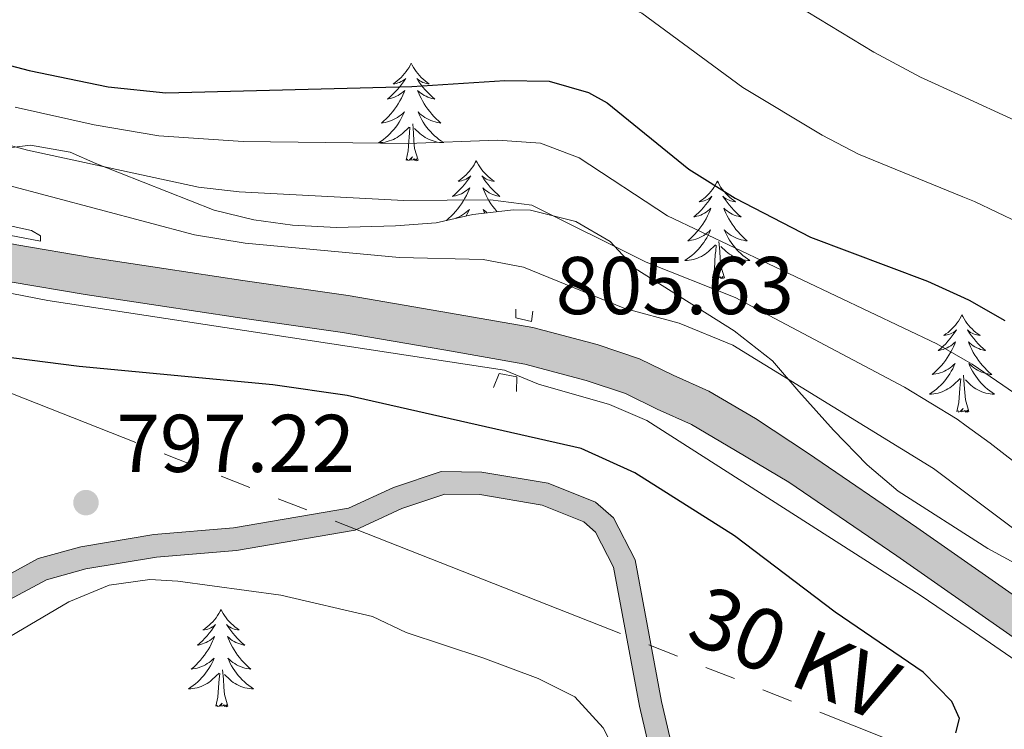
# Model space of a CAD drawing. Units: metres. Extents: x 671308 to 675836, y 737314 to 740396.
# Drawn here: x 672441 to 672562, y 738629 to 738715 of the extents above; entities that cross this region are included whole.
import ezdxf
from ezdxf.enums import TextEntityAlignment as Align

# ---------------------------------------------------------------- set-up
doc = ezdxf.new("R2010")
doc.units = ezdxf.units.M
doc.header["$MEASUREMENT"] = 0
doc.linetypes.add('5elect', pattern=[127.5, 75, -7.5, 7.5, -7.5, 7.5, -7.5, 7.5, -7.5])
doc.linetypes.add('DGN Style 2', pattern=[58.38291, 35.029746, -23.353164])
for name, color, linetype, lineweight in [('Carátula', 7, 'Continuous', 0), ('Elementos auxiliares', 7, 'Continuous', 0), ('Entidades rústicas y varios', 7, 'Continuous', 0), ('Hidrografía', 7, 'Continuous', 0), ('Líneas de conducción', 7, 'Continuous', 0), ('Relieve y altimetría', 7, 'Continuous', 0), ('Rellenos', 7, 'Continuous', 5), ('Textos de rotulación', 7, 'Continuous', 0), ('Viales y ferrocarril', 7, 'Continuous', 0)]:
    doc.layers.add(name, color=color, linetype=linetype, lineweight=lineweight)
doc.styles.add('Style-arial', font='arial.shx', dxfattribs={"bigfont": 'arialbig.shx'})
doc.styles.add('Style-arialni', font='arialni.shx', dxfattribs={"bigfont": 'arialnibig.shx'})
doc.linetypes.add('5zonar', pattern='A,-5,[89,dgnlstyle-md2_10e.shx,S=0.08,R=0,X=0,Y=0],-5', length=10)

# ---------------------------------------------------------------- blocks, each defined once
blk = doc.blocks.new('5PATER_14')
at = {"layer": 'Relieve y altimetría', "linetype": 'Continuous', "lineweight": 0}
h = blk.add_hatch(color=250, dxfattribs=at)
edge = h.paths.add_edge_path(flags=16)
edge.add_ellipse((0, 0), major_axis=(-1.1, -1.11), ratio=0.999422, start_angle=0, end_angle=360)
blk = doc.blocks.new('5PATER_23')
at = {"layer": 'Relieve y altimetría', "linetype": 'Continuous', "lineweight": 0}
h = blk.add_hatch(color=250, dxfattribs=at)
edge = h.paths.add_edge_path(flags=16)
edge.add_ellipse((0, 0), major_axis=(-1.1, -1.11), ratio=0.999422, start_angle=0, end_angle=360)

msp = doc.modelspace()

# ---------------------------------------------------------------- hatches: boundary and pattern name
at = {"layer": 'Rellenos', "linetype": 'Continuous', "lineweight": 5}
msp.add_hatch(color=20, dxfattribs=at).paths.add_polyline_path([(673282.519, 738065.045), (673264.773, 738081.85), (673256.984, 738089.391), (673249.098, 738095.688), (673239.987, 738103.926), (673232.505, 738113.609), (673223.013, 738127.5), (673216.318, 738136.606), (673210.633, 738142.657), (673198.97, 738152.86), (673184.084, 738165.494), (673172.173, 738175.758), (673161.328, 738185.817), (673151.738, 738197.233), (673144.957, 738205.544), (673139.569, 738211.418), (673134.548, 738215.837), (673129.538, 738219.526), (673121.506, 738224.861), (673111.002, 738231.157), (673100.753, 738238.417), (673088.23, 738248.717), (673076.064, 738259.912), (673061.893, 738275.398), (673052.666, 738287.236), (673044.522, 738299.973), (673040.025, 738308.565), (673033.591, 738322.288), (673025.53, 738341.36), (673017.51, 738358.148), (673016.111, 738360.468), (673009.711, 738371.092), (673006.427, 738375.038), (673003.152, 738378.291), (672997.244, 738382.89), (672989.345, 738387.113), (672976.333, 738392.002), (672961.16, 738398.575), (672944.631, 738406.707), (672926.942, 738416.756), (672910.404, 738425.893), (672899.377, 738431.39), (672889.711, 738435.652), (672873.608, 738442.014), (672855.447, 738449.91), (672838.267, 738458.01), (672820.358, 738467.798), (672801.185, 738477.351), (672779.156, 738488.852), (672763.455, 738497.177), (672750.96, 738503.981), (672740.283, 738510.811), (672730.281, 738518.06), (672715.898, 738529.727), (672701.415, 738540.755), (672685.945, 738551.414), (672660.711, 738569.341), (672637.985, 738585.65), (672624.174, 738595.854), (672608.529, 738607.674), (672592.224, 738619.19), (672571.634, 738633.621), (672548.597, 738649.748), (672535.371, 738658.766), (672528.856, 738662.661), (672523.453, 738665.834), (672519.24, 738667.712), (672515.358, 738669.636), (672510.584, 738671.22), (672503.042, 738673.214), (672493.158, 738674.958), (672480.741, 738677.097), (672467.893, 738678.93), (672458.195, 738680.4), (672449.272, 738681.763), (672440.063, 738683.31), (672428.713, 738685.659), (672412.965, 738688.707), (672394.57, 738692.133), (672371.717, 738696.091), (672355.862, 738698.849), (672340.213, 738701.914), (672327.404, 738704.784), (672316.792, 738707.245), (672307.131, 738708.995), (672301.614, 738709.846), (672298.112, 738710.072), (672293.847, 738709.948), (672288.371, 738709.515), (672282.447, 738708.268), (672276.304, 738706.525), (672271.351, 738704.889), (672263.215, 738702.564), (672257.408, 738701.332), (672254.192, 738701.257), (672251.13, 738701.373), (672248.082, 738701.676), (672245.06, 738702.165), (672242.072, 738702.837), (672239.13, 738703.691), (672236.246, 738704.723), (672233.43, 738705.928), (672230.693, 738707.306), (672228.13, 738708.796), (672227.989, 738714.43), (672228.195, 738714.262), (672230.475, 738712.74), (672232.879, 738711.339), (672235.366, 738710.089), (672237.922, 738708.994), (672240.544, 738708.057), (672243.215, 738707.281), (672245.929, 738706.672), (672248.676, 738706.228), (672251.444, 738705.951), (672254.226, 738705.846), (672256.873, 738705.908), (672262.109, 738707.019), (672270, 738709.273), (672274.958, 738710.913), (672281.346, 738712.723), (672287.715, 738714.065), (672293.6, 738714.53), (672298.193, 738714.665), (672302.113, 738714.41), (672307.889, 738713.52), (672317.719, 738711.739), (672328.423, 738709.256), (672341.155, 738706.404), (672356.696, 738703.359), (672372.501, 738700.612), (672395.382, 738696.648), (672413.821, 738693.214), (672429.613, 738690.156), (672440.908, 738687.819), (672449.998, 738686.294), (672458.885, 738684.934), (672468.561, 738683.469), (672481.454, 738681.628), (672493.947, 738679.478), (672504.03, 738677.697), (672511.895, 738675.619), (672517.106, 738673.889), (672521.193, 738671.863), (672525.556, 738669.92), (672531.276, 738666.559), (672537.777, 738662.27), (672551.024, 738653.237), (672574.084, 738637.095), (672594.679, 738622.659), (672611.047, 738611.101), (672626.727, 738599.255), (672640.497, 738589.081), (672663.191, 738572.794), (672688.393, 738554.89), (672703.919, 738544.191), (672718.531, 738533.065), (672732.876, 738521.429), (672742.69, 738514.318), (672753.14, 738507.632), (672765.507, 738500.898), (672781.187, 738492.681), (672803.244, 738481.872), (672822.632, 738472.136), (672840.486, 738462.377), (672857.468, 738454.372), (672875.486, 738446.537), (672891.598, 738440.171), (672901.459, 738435.824), (672912.682, 738430.23), (672929.336, 738421.029), (672946.923, 738411.036), (672963.215, 738403.02), (672978.215, 738396.523), (672991.084, 738391.375), (672999.098, 738387.156), (673006.389, 738382.539), (673010.629, 738378.877), (673014.082, 738374.012), (673021.546, 738360.372), (673029.982, 738343.405), (673038.064, 738324.281), (673044.414, 738310.741), (673048.763, 738302.432), (673056.668, 738290.066), (673065.637, 738278.561), (673079.576, 738263.328), (673091.542, 738251.753), (673104.028, 738241.261), (673113.5, 738234.642), (673123.808, 738228.612), (673132.524, 738223.749), (673137.799, 738220.294), (673143.402, 738215.461), (673149.03, 738209.015), (673155.575, 738200.278), (673164.881, 738189.2), (673175.437, 738179.409), (673187.266, 738169.215), (673202.168, 738156.57), (673214.038, 738146.184), (673220.089, 738139.744), (673226.988, 738130.36), (673236.408, 738116.98), (673243.768, 738107.679), (673252.57, 738099.552), (673257.99, 738094.957), (673260.273, 738093.022), (673268.518, 738085.042), (673287.432, 738066.907)])
at = {"layer": 'Rellenos', "linetype": 'Continuous', "lineweight": 15}
msp.add_hatch(color=154, dxfattribs=at).paths.add_polyline_path([(673270.031, 738049.884), (673258.203, 738051.747), (673250.095, 738055.05), (673239.671, 738062.151), (673226.666, 738072.689), (673225.018, 738074.969), (673220.467, 738078.895), (673204.221, 738086.412), (673200.364, 738090.003), (673195.894, 738096.16), (673187.966, 738101.821), (673183.585, 738104.52), (673181.656, 738107.604), (673175.788, 738115.535), (673172.694, 738119.446), (673168.494, 738127.237), (673167.402, 738129.825), (673165.626, 738134.032), (673163.79, 738137.321), (673162.514, 738139.034), (673159.07, 738142.457), (673152.734, 738147.98), (673149.269, 738151.872), (673147.512, 738154.581), (673145.314, 738159.282), (673143.253, 738165.587), (673140.054, 738179.565), (673139.126, 738182.015), (673136.532, 738185.946), (673125.412, 738197.182), (673109.058, 738211.96), (673099.6, 738219.468), (673090.592, 738225.412), (673082.812, 738228.968), (673069.417, 738236.938), (673060.672, 738241.552), (673041.72, 738249.367), (673036.165, 738251.325), (673028.245, 738253.446), (673023.455, 738254.224), (673013.3, 738254.966), (673008.176, 738255.923), (672994.686, 738261.093), (672976.685, 738265.196), (672970.806, 738267.998), (672966.761, 738271.457), (672955.493, 738285.16), (672952.612, 738289.427), (672947.802, 738298.349), (672945.141, 738302.435), (672941.981, 738306.502), (672934.041, 738316.734), (672921.551, 738337.547), (672905.135, 738360.807), (672900.623, 738368.19), (672897.837, 738372.216), (672895.479, 738375.076), (672890.648, 738379.57), (672884.1, 738383.814), (672879.774, 738385.747), (672865.024, 738389.583), (672858.685, 738391.837), (672847.189, 738396.851), (672840.533, 738401.396), (672835.762, 738405.905), (672832.581, 738411.526), (672830.979, 738416.409), (672829.581, 738423.001), (672828.196, 738426.683), (672824.102, 738433.085), (672821.217, 738436.934), (672816.717, 738440.782), (672810.144, 738447.121), (672805.224, 738453.308), (672804.123, 738454.508), (672800.541, 738458.411), (672797.901, 738460.803), (672793.946, 738463.412), (672788.121, 738465.748), (672781.304, 738469.12), (672767.035, 738477.525), (672755.549, 738483.873), (672736.894, 738492.439), (672732.405, 738494.945), (672727.925, 738497.736), (672724.11, 738501.386), (672720.793, 738504.729), (672716.064, 738506.805), (672711.867, 738508.919), (672708.533, 738512.815), (672706.766, 738517.986), (672704.275, 738521.802), (672700.223, 738524.913), (672696.178, 738527.728), (672691.73, 738530.202), (672686.861, 738533.03), (672682.771, 738536.114), (672674.323, 738542.855), (672670.162, 738545.698), (672665.78, 738548.024), (672660.883, 738549.851), (672656.1, 738550.912), (672651.299, 738551.012), (672646.014, 738550.663), (672640.983, 738549.222), (672636.458, 738547.366), (672631.911, 738545.048), (672626.801, 738542.824), (672621.626, 738541.695), (672616.28, 738540.811), (672611.453, 738540.536), (672606.485, 738542.226), (672602.262, 738546.123), (672597.668, 738551.581), (672594.398, 738555.277), (672590.179, 738558.613), (672586.204, 738561.677), (672581.672, 738563.985), (672576.885, 738565.794), (672571.894, 738567.371), (672567.305, 738570.219), (672562.448, 738572.066), (672557.585, 738573.895), (672552.737, 738576.177), (672548.357, 738579.688), (672544.971, 738584.946), (672540.632, 738590.088), (672529.777, 738601.201), (672525.601, 738607.378), (672522.431, 738613.717), (672519.179, 738622.401), (672517.091, 738631.367), (672513.911, 738648.371), (672511.71, 738652.662), (672510.259, 738653.926), (672505.18, 738655.976), (672497.551, 738657.25), (672493.267, 738657.293), (672488.009, 738655.563), (672482.315, 738652.911), (672467.768, 738650.422), (672457.994, 738649.61), (672449.325, 738648.173), (672444.524, 738646.834), (672439.967, 738644.379), (672435.996, 738641.013), (672433.27, 738639.562), (672428.611, 738638.45), (672419.725, 738638.746), (672415.341, 738639.625), (672410.601, 738641.473), (672401.037, 738645.889), (672380.735, 738654.24), (672371.938, 738659.463), (672362.13, 738666.401), (672352.071, 738675.025), (672343.804, 738681.404), (672335.028, 738686.113), (672329.222, 738687.666), (672326.727, 738687.626), (672322.226, 738685.843), (672318.724, 738683.354), (672315.836, 738679.693), (672312.61, 738672.5), (672308.672, 738662.746), (672303.725, 738652.89), (672299.75, 738646.752), (672294.199, 738642.387), (672290.625, 738640.931), (672286.635, 738640.477), (672282.742, 738640.86), (672259.878, 738645.852), (672240.872, 738648.853), (672230.678, 738650.989), (672229.571, 738651.298), (672229.498, 738654.185), (672231.334, 738653.674), (672241.371, 738651.569), (672260.39, 738648.566), (672270.486, 738646.362), (672283.173, 738643.593), (672286.614, 738643.252), (672289.934, 738643.633), (672292.798, 738644.797), (672297.682, 738648.639), (672301.323, 738654.264), (672306.152, 738663.886), (672310.069, 738673.581), (672313.454, 738681.137), (672316.802, 738685.376), (672320.899, 738688.288), (672326.179, 738690.379), (672329.563, 738690.434), (672336.051, 738688.699), (672345.311, 738683.73), (672353.813, 738677.167), (672363.829, 738668.583), (672373.443, 738661.783), (672381.972, 738656.717), (672402.142, 738648.421), (672411.683, 738644.016), (672416.121, 738642.287), (672420.045, 738641.497), (672428.332, 738641.223), (672432.285, 738642.166), (672434.438, 738643.313), (672438.402, 738646.674), (672443.486, 738649.412), (672448.725, 738650.872), (672457.653, 738652.353), (672467.42, 738653.167), (672481.483, 738655.571), (672486.989, 738658.136), (672492.838, 738660.061), (672497.795, 738660.008), (672505.933, 738658.65), (672511.724, 738656.312), (672513.925, 738654.393), (672516.552, 738649.276), (672519.795, 738631.934), (672521.827, 738623.201), (672524.966, 738614.82), (672527.99, 738608.774), (672531.926, 738602.956), (672542.664, 738591.962), (672547.494, 738586.568), (672550.613, 738581.722), (672554.336, 738578.74), (672558.753, 738576.661), (672563.509, 738574.872), (672567.618, 738573.31), (672568.643, 738572.921), (672573.157, 738570.119), (672577.868, 738568.629), (672582.887, 738566.732), (672587.812, 738564.223), (672592.026, 738560.979), (672596.468, 738557.464), (672599.939, 738553.542), (672604.435, 738548.199), (672608.052, 738544.862), (672611.866, 738543.564), (672615.949, 738543.797), (672621.06, 738544.641), (672625.874, 738545.692), (672630.63, 738547.763), (672635.204, 738550.095), (672639.998, 738552.061), (672645.496, 738553.636), (672651.233, 738554.015), (672656.459, 738553.905), (672661.735, 738552.733), (672667.014, 738550.767), (672671.717, 738548.269), (672676.108, 738545.269), (672684.611, 738538.485), (672688.525, 738535.532), (672693.214, 738532.811), (672697.766, 738530.277), (672701.994, 738527.335), (672706.507, 738523.869), (672709.482, 738519.311), (672711.185, 738514.33), (672713.754, 738511.329), (672717.342, 738509.52), (672722.52, 738507.245), (672726.212, 738503.526), (672729.773, 738500.119), (672733.929, 738497.53), (672738.253, 738495.115), (672757, 738486.498), (672768.522, 738480.131), (672782.733, 738471.763), (672789.347, 738468.49), (672795.345, 738466.084), (672799.747, 738463.179), (672802.658, 738460.54), (672804.057, 738459.014), (672807.504, 738455.258), (672812.37, 738449.145), (672818.737, 738443.003), (672823.418, 738439), (672826.569, 738434.796), (672830.894, 738428.034), (672832.468, 738423.845), (672833.88, 738417.189), (672835.338, 738412.746), (672838.152, 738407.776), (672842.421, 738403.739), (672848.648, 738399.489), (672859.788, 738394.627), (672865.905, 738392.455), (672880.77, 738388.588), (672885.536, 738386.457), (672892.498, 738381.945), (672897.667, 738377.137), (672900.233, 738374.026), (672903.137, 738369.827), (672907.645, 738362.456), (672924.065, 738339.185), (672936.52, 738318.43), (672947.588, 738304.176), (672950.383, 738299.883), (672955.181, 738290.981), (672957.901, 738286.957), (672961.249, 738282.883), (672968.91, 738273.566), (672972.455, 738270.536), (672977.676, 738268.047), (672995.56, 738263.969), (673008.996, 738258.822), (673013.687, 738257.945), (673023.804, 738257.207), (673028.874, 738256.384), (673037.054, 738254.193), (673042.792, 738252.171), (673061.947, 738244.27), (673070.885, 738239.554), (673084.207, 738231.628), (673092.051, 738228.042), (673101.364, 738221.899), (673110.999, 738214.251), (673127.485, 738199.35), (673138.873, 738187.845), (673141.813, 738183.39), (673142.933, 738180.435), (673146.145, 738166.39), (673148.109, 738160.388), (673150.141, 738156.04), (673151.662, 738153.697), (673154.848, 738150.116), (673161.115, 738144.655), (673164.787, 738141.004), (673166.312, 738138.956), (673169.079, 738134.008), (673172.154, 738129.896), (673173.625, 738127.929), (673180.864, 738120.18), (673188.348, 738114.694), (673194.774, 738111.371), (673203.553, 738099.672), (673207.254, 738096.231), (673211.513, 738093.876), (673220.762, 738089.405), (673230.409, 738081.252), (673234.242, 738077.18), (673241.256, 738072.492), (673255.509, 738063.203), (673267.203, 738059.369), (673273.903, 738057.517), (673285.392, 738060.885), (673289.748, 738056.64), (673289.101, 738056.47), (673274.429, 738050.355), (673271.321, 738050.022)])

# ---------------------------------------------------------------- linework, layer by layer
at = {"layer": 'Carátula', "color": 7, "linetype": 'Continuous', "lineweight": 0}
for points in [[(671382.694, 737314.196), (675836.273, 737426.513), (675761.396, 740395.581), (671307.816, 740283.264)], [(671382.693, 737314.197), (675836.273, 737426.511), (675761.397, 740395.579), (671307.817, 740283.265)]]:
    msp.add_3dface(points, dxfattribs=at)
at = {"layer": 'Elementos auxiliares', "color": 250, "linetype": 'Continuous', "lineweight": 0}
msp.add_3dface([(672194.689, 740043.33), (675602.458, 740129.311), (675661.6, 737815.912), (672252.66, 737729.94)], dxfattribs=at)
at = {"layer": 'Entidades rústicas y varios', "color": 92, "linetype": 'Continuous', "lineweight": 0, "flags": 128}
for points in [[(672489.153, 738710.051), (672489.042, 738709.832), (672488.888, 738709.557), (672488.719, 738709.29), (672488.537, 738709.034), (672488.343, 738708.786), (672488.136, 738708.547), (672487.918, 738708.322), (672487.687, 738708.106), (672487.447, 738707.903), (672487.197, 738707.711), (672486.936, 738707.534), (672487.136, 738707.557), (672487.339, 738707.595), (672487.537, 738707.65), (672487.733, 738707.719), (672487.922, 738707.804), (672488.102, 738707.902), (672488.276, 738708.015), (672488.482, 738708.206), (672488.44, 738708.141), (672488.21, 738707.796), (672487.967, 738707.46), (672487.711, 738707.133), (672487.443, 738706.817), (672487.163, 738706.512), (672486.871, 738706.219), (672486.568, 738705.936), (672486.255, 738705.664), (672486.379, 738705.687), (672486.625, 738705.745), (672486.867, 738705.819), (672487.103, 738705.907), (672487.335, 738706.009), (672487.558, 738706.128), (672487.774, 738706.259), (672487.98, 738706.404), (672488.177, 738706.561), (672488.364, 738706.731), (672488.276, 738706.508), (672488.12, 738706.147), (672487.949, 738705.794), (672487.764, 738705.447), (672487.565, 738705.107), (672487.353, 738704.775), (672487.125, 738704.454), (672486.887, 738704.142), (672486.635, 738703.838), (672486.371, 738703.546), (672486.096, 738703.265), (672485.809, 738702.996), (672485.513, 738702.737), (672485.708, 738702.762), (672485.975, 738702.809), (672486.238, 738702.873), (672486.498, 738702.951), (672486.752, 738703.046), (672487.001, 738703.154), (672487.242, 738703.276), (672487.475, 738703.414), (672487.7, 738703.565), (672487.916, 738703.728), (672488.122, 738703.905), (672488.317, 738704.093), (672488.177, 738703.766), (672488.022, 738703.445), (672487.852, 738703.131), (672487.669, 738702.826), (672487.472, 738702.529), (672487.263, 738702.24), (672487.04, 738701.963), (672486.804, 738701.695), (672486.559, 738701.436), (672486.301, 738701.192), (672486.032, 738700.958), (672485.752, 738700.736), (672485.463, 738700.526), (672485.173, 738700.335), (672485.438, 738700.345), (672485.701, 738700.369), (672485.963, 738700.411), (672486.222, 738700.468), (672486.477, 738700.54), (672486.727, 738700.626), (672486.972, 738700.73), (672487.209, 738700.846), (672487.44, 738700.976), (672487.661, 738701.121), (672487.874, 738701.279), (672488.077, 738701.45), (672488.925, 738702.248)], [(672489.153, 738710.051), (672489.264, 738709.831), (672489.419, 738709.556), (672489.588, 738709.29), (672489.769, 738709.034), (672489.964, 738708.786), (672490.171, 738708.548), (672490.389, 738708.321), (672490.619, 738708.106), (672490.859, 738707.903), (672491.11, 738707.711), (672491.371, 738707.534), (672491.171, 738707.557), (672490.968, 738707.594), (672490.769, 738707.65), (672490.575, 738707.719), (672490.385, 738707.804), (672490.204, 738707.902), (672490.03, 738708.015), (672489.825, 738708.206), (672489.867, 738708.141), (672490.097, 738707.796), (672490.339, 738707.46), (672490.595, 738707.134), (672490.863, 738706.818), (672491.143, 738706.513), (672491.436, 738706.219), (672491.738, 738705.935), (672492.051, 738705.664), (672491.927, 738705.687), (672491.682, 738705.746), (672491.44, 738705.819), (672491.203, 738705.907), (672490.972, 738706.009), (672490.75, 738706.128), (672490.533, 738706.258), (672490.327, 738706.404), (672490.13, 738706.561), (672489.942, 738706.73), (672490.03, 738706.509), (672490.186, 738706.147), (672490.357, 738705.794), (672490.542, 738705.446), (672490.743, 738705.107), (672490.954, 738704.775), (672491.181, 738704.454), (672491.42, 738704.142), (672491.672, 738703.839), (672491.935, 738703.547), (672492.21, 738703.265), (672492.497, 738702.996), (672492.794, 738702.738), (672492.598, 738702.763), (672492.331, 738702.809), (672492.068, 738702.873), (672491.809, 738702.951), (672491.555, 738703.046), (672491.306, 738703.154), (672491.066, 738703.277), (672490.831, 738703.415), (672490.606, 738703.564), (672490.39, 738703.729), (672490.185, 738703.905), (672489.989, 738704.093), (672490.13, 738703.765), (672490.285, 738703.445), (672490.454, 738703.13), (672490.637, 738702.826), (672490.835, 738702.529), (672491.044, 738702.241), (672491.267, 738701.962), (672491.503, 738701.694), (672491.748, 738701.436), (672492.007, 738701.192), (672492.276, 738700.957), (672492.554, 738700.735), (672492.844, 738700.527), (672493.134, 738700.336), (672492.868, 738700.344), (672492.606, 738700.369), (672492.343, 738700.411), (672492.084, 738700.467), (672491.829, 738700.54), (672491.58, 738700.627), (672491.335, 738700.73), (672491.097, 738700.846), (672490.868, 738700.977), (672490.645, 738701.121), (672490.432, 738701.28), (672490.23, 738701.45), (672489.572, 738702.07)], [(672488.534, 738698.199), (672488.779, 738699.318), (672488.892, 738701.059), (672488.94, 738701.492), (672489.003, 738702.215)], [(672490.004, 738698.199), (672489.575, 738699.64), (672489.484, 738700.544), (672489.438, 738701.493), (672489.336, 738702.657)], [(672490.004, 738698.199), (672489.83, 738698.132), (672489.811, 738698.37), (672489.622, 738698.149), (672489.5, 738698.352), (672489.379, 738698.243), (672489.109, 738698.19), (672489.306, 738698.583), (672488.92, 738698.203), (672488.732, 738698.148), (672488.691, 738698.31), (672488.534, 738698.199)], [(672497.113, 738698.131), (672497.002, 738697.913), (672496.848, 738697.638), (672496.679, 738697.371), (672496.497, 738697.115), (672496.303, 738696.867), (672496.096, 738696.628), (672495.878, 738696.403), (672495.647, 738696.187), (672495.407, 738695.984), (672495.157, 738695.792), (672494.896, 738695.615), (672495.096, 738695.638), (672495.299, 738695.676), (672495.497, 738695.731), (672495.693, 738695.8), (672495.882, 738695.885), (672496.062, 738695.983), (672496.236, 738696.096), (672496.442, 738696.287), (672496.4, 738696.222), (672496.17, 738695.877), (672495.927, 738695.541), (672495.671, 738695.214), (672495.403, 738694.898), (672495.123, 738694.593), (672494.831, 738694.3), (672494.528, 738694.017), (672494.215, 738693.746), (672494.34, 738693.768), (672494.585, 738693.826), (672494.827, 738693.899), (672495.063, 738693.987), (672495.295, 738694.09), (672495.518, 738694.209), (672495.734, 738694.339), (672495.94, 738694.485), (672496.137, 738694.642), (672496.324, 738694.811), (672496.236, 738694.589), (672496.08, 738694.228), (672495.909, 738693.875), (672495.724, 738693.528), (672495.525, 738693.188), (672495.313, 738692.856), (672495.085, 738692.535), (672494.847, 738692.222), (672494.595, 738691.92), (672494.331, 738691.627), (672494.056, 738691.346), (672493.769, 738691.077), (672493.475, 738690.82)], [(672497.113, 738698.131), (672497.224, 738697.912), (672497.379, 738697.638), (672497.548, 738697.371), (672497.729, 738697.115), (672497.924, 738696.866), (672498.131, 738696.629), (672498.349, 738696.403), (672498.579, 738696.187), (672498.819, 738695.984), (672499.07, 738695.793), (672499.331, 738695.615), (672499.131, 738695.637), (672498.928, 738695.675), (672498.729, 738695.73), (672498.535, 738695.8), (672498.345, 738695.885), (672498.164, 738695.983), (672497.99, 738696.096), (672497.785, 738696.287), (672497.827, 738696.222), (672498.057, 738695.876), (672498.299, 738695.54), (672498.555, 738695.215), (672498.823, 738694.899), (672499.103, 738694.593), (672499.396, 738694.3), (672499.698, 738694.016), (672500.011, 738693.745), (672499.887, 738693.769), (672499.642, 738693.827), (672499.4, 738693.9), (672499.164, 738693.988), (672498.932, 738694.091), (672498.71, 738694.208), (672498.493, 738694.34), (672498.287, 738694.485), (672498.09, 738694.642), (672497.902, 738694.811), (672497.99, 738694.589), (672498.146, 738694.228), (672498.317, 738693.874), (672498.502, 738693.528), (672498.703, 738693.188), (672498.914, 738692.856), (672499.141, 738692.535), (672499.38, 738692.223), (672499.632, 738691.92), (672499.655, 738691.893)], [(672526.628, 738695.624), (672526.517, 738695.405), (672526.362, 738695.13), (672526.194, 738694.864), (672526.012, 738694.607), (672525.819, 738694.359), (672525.612, 738694.121), (672525.392, 738693.895), (672525.163, 738693.678), (672524.923, 738693.476), (672524.671, 738693.285), (672524.412, 738693.107), (672524.61, 738693.13), (672524.813, 738693.167), (672525.012, 738693.222), (672525.207, 738693.291), (672525.396, 738693.377), (672525.578, 738693.476), (672525.751, 738693.588), (672525.956, 738693.778), (672525.915, 738693.713), (672525.686, 738693.368), (672525.442, 738693.033), (672525.186, 738692.706), (672524.918, 738692.391), (672524.639, 738692.085), (672524.346, 738691.792), (672524.043, 738691.508), (672523.731, 738691.237), (672523.854, 738691.26), (672524.101, 738691.319), (672524.342, 738691.392), (672524.578, 738691.48), (672524.809, 738691.583), (672525.032, 738691.7), (672525.248, 738691.832), (672525.456, 738691.977), (672525.653, 738692.134), (672525.839, 738692.304), (672525.751, 738692.081), (672525.595, 738691.72), (672525.424, 738691.367), (672525.24, 738691.019), (672525.039, 738690.68), (672524.827, 738690.349), (672524.6, 738690.027), (672524.361, 738689.715), (672524.111, 738689.411), (672523.846, 738689.12), (672523.571, 738688.838), (672523.285, 738688.568), (672522.987, 738688.311), (672523.184, 738688.336), (672523.451, 738688.382), (672523.713, 738688.446), (672523.972, 738688.525), (672524.227, 738688.619), (672524.475, 738688.726), (672524.716, 738688.849), (672524.951, 738688.987), (672525.175, 738689.138), (672525.391, 738689.302), (672525.598, 738689.478), (672525.792, 738689.666), (672525.651, 738689.338), (672525.496, 738689.018), (672525.327, 738688.704), (672525.145, 738688.399), (672524.947, 738688.102), (672524.737, 738687.814), (672524.514, 738687.536), (672524.279, 738687.268), (672524.033, 738687.01), (672523.775, 738686.765), (672523.506, 738686.53), (672523.228, 738686.309), (672522.938, 738686.1), (672522.649, 738685.908), (672522.914, 738685.918), (672523.176, 738685.943), (672523.438, 738685.983), (672523.698, 738686.041), (672523.952, 738686.112), (672524.203, 738686.2), (672524.446, 738686.303), (672524.684, 738686.419), (672524.914, 738686.55), (672525.137, 738686.694), (672525.35, 738686.853), (672525.552, 738687.023), (672526.401, 738687.822)], [(672526.628, 738695.624), (672526.74, 738695.404), (672526.895, 738695.129), (672527.062, 738694.863), (672527.244, 738694.607), (672527.438, 738694.359), (672527.645, 738694.121), (672527.864, 738693.894), (672528.094, 738693.679), (672528.335, 738693.476), (672528.586, 738693.284), (672528.845, 738693.107), (672528.647, 738693.13), (672528.443, 738693.168), (672528.244, 738693.223), (672528.049, 738693.292), (672527.86, 738693.377), (672527.679, 738693.476), (672527.506, 738693.587), (672527.301, 738693.779), (672527.341, 738693.714), (672527.571, 738693.369), (672527.815, 738693.033), (672528.07, 738692.706), (672528.338, 738692.391), (672528.618, 738692.086), (672528.91, 738691.792), (672529.214, 738691.509), (672529.527, 738691.237), (672529.402, 738691.26), (672529.156, 738691.319), (672528.914, 738691.392), (672528.678, 738691.48), (672528.447, 738691.582), (672528.224, 738691.701), (672528.008, 738691.831), (672527.801, 738691.976), (672527.604, 738692.133), (672527.417, 738692.304), (672527.506, 738692.082), (672527.662, 738691.721), (672527.833, 738691.367), (672528.018, 738691.019), (672528.217, 738690.679), (672528.43, 738690.348), (672528.657, 738690.027), (672528.896, 738689.715), (672529.146, 738689.411), (672529.41, 738689.12), (672529.685, 738688.839), (672529.972, 738688.569), (672530.27, 738688.31), (672530.073, 738688.335), (672529.807, 738688.383), (672529.543, 738688.446), (672529.285, 738688.524), (672529.029, 738688.619), (672528.782, 738688.727), (672528.54, 738688.85), (672528.306, 738688.988), (672528.081, 738689.137), (672527.866, 738689.302), (672527.659, 738689.478), (672527.464, 738689.666), (672527.606, 738689.338), (672527.76, 738689.017), (672527.929, 738688.703), (672528.113, 738688.399), (672528.309, 738688.102), (672528.519, 738687.814), (672528.743, 738687.535), (672528.977, 738687.267), (672529.223, 738687.009), (672529.481, 738686.765), (672529.75, 738686.531), (672530.029, 738686.308), (672530.318, 738686.1), (672530.608, 738685.909), (672530.343, 738685.917), (672530.08, 738685.943), (672529.818, 738685.984), (672529.56, 738686.041), (672529.305, 738686.112), (672529.054, 738686.2), (672528.811, 738686.303), (672528.573, 738686.419), (672528.342, 738686.55), (672528.121, 738686.695), (672527.908, 738686.852), (672527.704, 738687.022), (672527.046, 738687.643)], [(672494.546, 738691.064), (672494.712, 738691.127), (672494.961, 738691.235), (672495.202, 738691.358), (672495.435, 738691.496), (672495.66, 738691.646), (672495.876, 738691.809), (672496.082, 738691.985), (672496.277, 738692.173), (672496.137, 738691.847), (672495.982, 738691.526), (672495.9, 738691.375)], [(672498.424, 738691.753), (672498.35, 738691.81), (672498.145, 738691.985), (672497.949, 738692.174), (672498.09, 738691.847), (672498.15, 738691.723)], [(672526.01, 738683.772), (672526.254, 738684.891), (672526.368, 738686.632), (672526.416, 738687.066), (672526.478, 738687.788)], [(672527.479, 738683.772), (672527.051, 738685.213), (672526.96, 738686.117), (672526.913, 738687.065), (672526.811, 738688.23)], [(672527.479, 738683.772), (672527.306, 738683.705), (672527.287, 738683.944), (672527.096, 738683.722), (672526.975, 738683.925), (672526.855, 738683.817), (672526.584, 738683.763), (672526.78, 738684.156), (672526.396, 738683.776), (672526.207, 738683.721), (672526.166, 738683.883), (672526.01, 738683.772)], [(672556.55, 738679.264), (672556.439, 738679.045), (672556.284, 738678.77), (672556.116, 738678.504), (672555.934, 738678.247), (672555.741, 738677.999), (672555.534, 738677.761), (672555.314, 738677.534), (672555.085, 738677.318), (672554.845, 738677.115), (672554.593, 738676.925), (672554.334, 738676.746), (672554.532, 738676.769), (672554.735, 738676.807), (672554.934, 738676.862), (672555.129, 738676.931), (672555.318, 738677.016), (672555.5, 738677.116), (672555.673, 738677.227), (672555.878, 738677.418), (672555.837, 738677.353), (672555.608, 738677.008), (672555.364, 738676.672), (672555.108, 738676.347), (672554.84, 738676.031), (672554.561, 738675.726), (672554.268, 738675.431), (672553.965, 738675.148), (672553.653, 738674.877), (672553.776, 738674.901), (672554.023, 738674.959), (672554.264, 738675.032), (672554.501, 738675.12), (672554.731, 738675.223), (672554.954, 738675.34), (672555.17, 738675.472), (672555.378, 738675.616), (672555.575, 738675.773), (672555.761, 738675.944), (672555.673, 738675.722), (672555.517, 738675.361), (672555.346, 738675.006), (672555.162, 738674.659), (672554.961, 738674.319), (672554.749, 738673.989), (672554.522, 738673.667), (672554.283, 738673.355), (672554.033, 738673.051), (672553.768, 738672.76), (672553.493, 738672.479), (672553.207, 738672.208), (672552.909, 738671.951), (672553.106, 738671.976), (672553.373, 738672.022), (672553.635, 738672.085), (672553.894, 738672.165), (672554.15, 738672.258), (672554.397, 738672.366), (672554.638, 738672.49), (672554.873, 738672.627), (672555.097, 738672.777), (672555.313, 738672.942), (672555.52, 738673.118), (672555.714, 738673.306), (672555.573, 738672.978), (672555.418, 738672.657), (672555.249, 738672.344), (672555.067, 738672.038), (672554.869, 738671.741), (672554.659, 738671.454), (672554.436, 738671.176), (672554.201, 738670.908), (672553.955, 738670.65), (672553.697, 738670.404), (672553.428, 738670.17), (672553.15, 738669.948), (672552.86, 738669.74), (672552.571, 738669.548), (672552.835, 738669.557), (672553.098, 738669.583), (672553.36, 738669.623), (672553.62, 738669.681), (672553.874, 738669.752), (672554.125, 738669.84), (672554.368, 738669.943), (672554.606, 738670.059), (672554.836, 738670.19), (672555.059, 738670.334), (672555.272, 738670.493), (672555.474, 738670.663), (672556.323, 738671.462)], [(672556.55, 738679.264), (672556.662, 738679.045), (672556.817, 738678.769), (672556.984, 738678.504), (672557.167, 738678.247), (672557.36, 738677.999), (672557.567, 738677.761), (672557.786, 738677.534), (672558.016, 738677.318), (672558.257, 738677.115), (672558.508, 738676.924), (672558.767, 738676.747), (672558.568, 738676.77), (672558.365, 738676.808), (672558.166, 738676.863), (672557.971, 738676.932), (672557.782, 738677.016), (672557.601, 738677.116), (672557.428, 738677.227), (672557.223, 738677.418), (672557.263, 738677.353), (672557.493, 738677.009), (672557.737, 738676.673), (672557.992, 738676.346), (672558.26, 738676.031), (672558.541, 738675.726), (672558.832, 738675.431), (672559.136, 738675.149), (672559.448, 738674.878), (672559.324, 738674.9), (672559.078, 738674.958), (672558.836, 738675.031), (672558.6, 738675.119), (672558.369, 738675.222), (672558.146, 738675.341), (672557.93, 738675.471), (672557.723, 738675.616), (672557.526, 738675.773), (672557.339, 738675.944), (672557.428, 738675.722), (672557.584, 738675.361), (672557.755, 738675.007), (672557.939, 738674.659), (672558.139, 738674.319), (672558.352, 738673.989), (672558.579, 738673.666), (672558.818, 738673.354), (672559.068, 738673.051), (672559.333, 738672.76), (672559.607, 738672.479), (672559.894, 738672.209), (672560.191, 738671.95), (672559.996, 738671.975), (672559.729, 738672.023), (672559.465, 738672.086), (672559.207, 738672.165), (672558.951, 738672.258), (672558.704, 738672.367), (672558.462, 738672.49), (672558.229, 738672.628), (672558.003, 738672.777), (672557.788, 738672.942), (672557.581, 738673.118), (672557.386, 738673.306), (672557.528, 738672.979), (672557.682, 738672.657), (672557.851, 738672.343), (672558.035, 738672.039), (672558.231, 738671.742), (672558.441, 738671.454), (672558.665, 738671.176), (672558.899, 738670.907), (672559.145, 738670.65), (672559.403, 738670.405), (672559.672, 738670.171), (672559.951, 738669.949), (672560.24, 738669.74), (672560.53, 738669.548), (672560.265, 738669.557), (672560.002, 738669.583), (672559.74, 738669.623), (672559.481, 738669.681), (672559.227, 738669.752), (672558.976, 738669.84), (672558.733, 738669.943), (672558.495, 738670.059), (672558.264, 738670.189), (672558.043, 738670.335), (672557.83, 738670.492), (672557.626, 738670.662), (672556.968, 738671.283)], [(672555.932, 738667.413), (672556.176, 738668.531), (672556.29, 738670.272), (672556.338, 738670.706), (672556.4, 738671.429)], [(672557.401, 738667.413), (672556.973, 738668.852), (672556.882, 738669.756), (672556.836, 738670.705), (672556.733, 738671.869)], [(672557.401, 738667.413), (672557.228, 738667.344), (672557.209, 738667.584), (672557.018, 738667.362), (672556.897, 738667.565), (672556.777, 738667.457), (672556.506, 738667.403), (672556.702, 738667.796), (672556.318, 738667.415), (672556.129, 738667.361), (672556.089, 738667.524), (672555.932, 738667.413)], [(672465.883, 738643.199), (672465.772, 738642.98), (672465.618, 738642.705), (672465.449, 738642.438), (672465.268, 738642.182), (672465.073, 738641.934), (672464.866, 738641.695), (672464.648, 738641.47), (672464.417, 738641.254), (672464.177, 738641.051), (672463.927, 738640.86), (672463.666, 738640.682), (672463.866, 738640.705), (672464.069, 738640.742), (672464.267, 738640.797), (672464.463, 738640.867), (672464.652, 738640.952), (672464.832, 738641.05), (672465.006, 738641.163), (672465.212, 738641.353), (672465.17, 738641.289), (672464.94, 738640.943), (672464.697, 738640.608), (672464.441, 738640.281), (672464.173, 738639.965), (672463.893, 738639.66), (672463.601, 738639.367), (672463.298, 738639.083), (672462.985, 738638.812), (672463.11, 738638.835), (672463.355, 738638.894), (672463.597, 738638.967), (672463.833, 738639.055), (672464.065, 738639.157), (672464.288, 738639.275), (672464.504, 738639.407), (672464.71, 738639.552), (672464.907, 738639.709), (672465.095, 738639.879), (672465.006, 738639.656), (672464.85, 738639.295), (672464.679, 738638.942), (672464.494, 738638.594), (672464.295, 738638.255), (672464.083, 738637.924), (672463.856, 738637.602), (672463.617, 738637.29), (672463.365, 738636.986), (672463.101, 738636.694), (672462.826, 738636.413), (672462.539, 738636.143), (672462.243, 738635.886), (672462.438, 738635.91), (672462.705, 738635.957), (672462.968, 738636.021), (672463.228, 738636.099), (672463.482, 738636.194), (672463.731, 738636.301), (672463.972, 738636.424), (672464.205, 738636.562), (672464.43, 738636.713), (672464.646, 738636.876), (672464.852, 738637.053), (672465.047, 738637.241), (672464.907, 738636.914), (672464.752, 738636.593), (672464.582, 738636.279), (672464.399, 738635.974), (672464.202, 738635.677), (672463.993, 738635.388), (672463.77, 738635.111), (672463.534, 738634.843), (672463.289, 738634.584), (672463.031, 738634.34), (672462.762, 738634.106), (672462.482, 738633.884), (672462.193, 738633.675), (672461.903, 738633.483), (672462.168, 738633.493), (672462.431, 738633.518), (672462.693, 738633.558), (672462.952, 738633.616), (672463.207, 738633.687), (672463.457, 738633.774), (672463.702, 738633.878), (672463.94, 738633.994), (672464.17, 738634.125), (672464.391, 738634.269), (672464.604, 738634.428), (672464.807, 738634.598), (672465.655, 738635.396)], [(672465.883, 738643.199), (672465.994, 738642.979), (672466.149, 738642.704), (672466.318, 738642.438), (672466.499, 738642.182), (672466.694, 738641.934), (672466.901, 738641.696), (672467.119, 738641.469), (672467.349, 738641.254), (672467.589, 738641.051), (672467.84, 738640.859), (672468.101, 738640.682), (672467.901, 738640.705), (672467.698, 738640.743), (672467.499, 738640.798), (672467.305, 738640.867), (672467.115, 738640.952), (672466.934, 738641.05), (672466.76, 738641.162), (672466.555, 738641.354), (672466.597, 738641.289), (672466.827, 738640.944), (672467.069, 738640.608), (672467.325, 738640.282), (672467.593, 738639.966), (672467.873, 738639.661), (672468.166, 738639.367), (672468.468, 738639.083), (672468.781, 738638.812), (672468.657, 738638.835), (672468.412, 738638.894), (672468.17, 738638.967), (672467.933, 738639.055), (672467.703, 738639.157), (672467.48, 738639.276), (672467.263, 738639.406), (672467.057, 738639.552), (672466.86, 738639.708), (672466.672, 738639.878), (672466.76, 738639.657), (672466.916, 738639.295), (672467.087, 738638.942), (672467.272, 738638.594), (672467.473, 738638.254), (672467.684, 738637.923), (672467.911, 738637.602), (672468.15, 738637.29), (672468.402, 738636.986), (672468.665, 738636.695), (672468.94, 738636.414), (672469.227, 738636.144), (672469.524, 738635.885), (672469.328, 738635.91), (672469.061, 738635.957), (672468.798, 738636.021), (672468.539, 738636.099), (672468.285, 738636.194), (672468.036, 738636.302), (672467.796, 738636.425), (672467.561, 738636.563), (672467.336, 738636.712), (672467.12, 738636.877), (672466.915, 738637.053), (672466.72, 738637.241), (672466.86, 738636.913), (672467.015, 738636.592), (672467.184, 738636.278), (672467.367, 738635.974), (672467.565, 738635.677), (672467.774, 738635.389), (672467.997, 738635.11), (672468.233, 738634.842), (672468.478, 738634.584), (672468.737, 738634.34), (672469.006, 738634.105), (672469.284, 738633.883), (672469.574, 738633.675), (672469.864, 738633.484), (672469.598, 738633.492), (672469.336, 738633.518), (672469.073, 738633.559), (672468.814, 738633.615), (672468.559, 738633.687), (672468.31, 738633.775), (672468.065, 738633.878), (672467.827, 738633.994), (672467.598, 738634.125), (672467.375, 738634.269), (672467.162, 738634.427), (672466.96, 738634.598), (672466.302, 738635.218)], [(672465.264, 738631.347), (672465.51, 738632.466), (672465.622, 738634.207), (672465.67, 738634.641), (672465.733, 738635.363)], [(672466.734, 738631.347), (672466.305, 738632.788), (672466.214, 738633.692), (672466.168, 738634.64), (672466.067, 738635.805)], [(672466.734, 738631.347), (672466.56, 738631.28), (672466.541, 738631.518), (672466.352, 738631.297), (672466.23, 738631.5), (672466.109, 738631.392), (672465.839, 738631.338), (672466.036, 738631.731), (672465.65, 738631.351), (672465.462, 738631.296), (672465.421, 738631.458), (672465.264, 738631.347)]]:
    msp.add_lwpolyline(points, dxfattribs=at)
at = {"layer": 'Entidades rústicas y varios', "color": 92, "linetype": '5zonar', "lineweight": 0, "ltscale": 0.5}
for points in [[(672528.676, 738677.304, 822.466), (672516.554, 738684.915, 822.466), (672513.5, 738688.227, 822.466), (672509.316, 738690.673, 821.263), (672503.756, 738692.06, 820.711), (672501.676, 738692.122, 820.59), (672496.715, 738691.56, 820.405), (672492.218, 738690.534, 820.59), (672487.231, 738690.148, 820.626), (672480.028, 738689.969, 820.413), (672474.639, 738690.253, 820.276), (672469.887, 738690.902, 820.215), (672465.027, 738692.077, 820.215), (672450.573, 738697.799, 820.403), (672447.431, 738699.189, 820.215), (672442.555, 738700.037, 819.213), (672439.621, 738699.667, 818.528)], [(672569.549, 738645.303, 818.236), (672559.73, 738650.649, 818.327), (672548.756, 738657.666, 819.707), (672544.944, 738660.886, 819.705), (672540.825, 738665.157, 819.964), (672536.609, 738669.888, 821.638), (672533.38, 738673.617, 822.55), (672528.676, 738677.304, 822.466)], [(672436.086, 738637.571, 802.695), (672447.242, 738644.129, 802.695), (672452.182, 738646.161, 802.695), (672457.172, 738646.859, 802.695), (672460.577, 738646.655, 802.695), (672473.206, 738644.934, 802.695), (672484.411, 738642.348, 802.882), (672488.523, 738640.372, 802.882), (672497.934, 738637.28, 803.07), (672504.696, 738634.745, 804.382), (672509.158, 738632.511, 804.189), (672512.642, 738628.682, 804.591), (672514.2, 738625.653, 804.757)]]:
    msp.add_polyline3d(points, dxfattribs=at)
at = {"layer": 'Hidrografía', "color": 142, "linetype": 'Continuous', "lineweight": 13}
for points in [[(672521.827, 738623.201, 799.976), (672519.795, 738631.934, 799.601), (672516.552, 738649.276, 798.944), (672513.925, 738654.393, 798.851), (672511.724, 738656.312, 798.851), (672505.933, 738658.65, 798.851), (672497.795, 738660.008, 798.851), (672492.838, 738660.061, 798.851), (672486.989, 738658.136, 798.944), (672481.483, 738655.571, 798.288), (672467.42, 738653.167, 797.819), (672457.653, 738652.353, 797.632), (672448.725, 738650.872, 797.538), (672443.486, 738649.412, 797.444), (672438.402, 738646.674, 797.163)], [(672439.967, 738644.379, 797.163), (672444.524, 738646.834, 797.444), (672449.325, 738648.173, 797.538), (672457.994, 738649.61, 797.632), (672467.768, 738650.422, 797.819), (672482.315, 738652.911, 798.288), (672488.009, 738655.563, 798.944), (672493.267, 738657.293, 798.851), (672497.551, 738657.25, 798.851), (672505.18, 738655.976, 798.851), (672510.259, 738653.926, 798.851), (672511.71, 738652.662, 798.851), (672513.911, 738648.371, 798.944), (672517.091, 738631.367, 799.601), (672519.179, 738622.401, 799.976)]]:
    msp.add_polyline3d(points, dxfattribs=at)
at = {"layer": 'Hidrografía', "color": 154, "linetype": 'Continuous', "lineweight": 13}
for points in [[(672521.827, 738623.201, 799.976), (672519.795, 738631.934, 799.601), (672516.552, 738649.276, 798.944), (672513.925, 738654.393, 798.851), (672511.724, 738656.312, 798.851), (672505.933, 738658.65, 798.851), (672497.795, 738660.008, 798.851), (672492.838, 738660.061, 798.851), (672486.989, 738658.136, 798.944), (672481.483, 738655.571, 798.288), (672467.42, 738653.167, 797.819), (672457.653, 738652.353, 797.632), (672448.725, 738650.872, 797.538), (672443.486, 738649.412, 797.444), (672438.402, 738646.674, 797.163)], [(672439.967, 738644.379, 797.163), (672444.524, 738646.834, 797.444), (672449.325, 738648.173, 797.538), (672457.994, 738649.61, 797.632), (672467.768, 738650.422, 797.819), (672482.315, 738652.911, 798.288), (672488.009, 738655.563, 798.944), (672493.267, 738657.293, 798.851), (672497.551, 738657.25, 798.851), (672505.18, 738655.976, 798.851), (672510.259, 738653.926, 798.851), (672511.71, 738652.662, 798.851), (672513.911, 738648.371, 798.944), (672517.091, 738631.367, 799.601), (672519.179, 738622.401, 799.976)]]:
    msp.add_polyline3d(points, dxfattribs=at)
at = {"layer": 'Líneas de conducción', "color": 6, "linetype": '5elect', "lineweight": 0, "ltscale": 0.5}
msp.add_polyline3d([(672226.704, 738765.757, 806.548), (672254.525, 738742.246, 810.511), (672420.559, 738677.385, 799.958), (672565.786, 738620.098, 801.445), (672698.951, 738567.099, 824.368), (672779.44, 738505.652, 823.355), (672878.33, 738429.711, 813.997), (672939.276, 738382.676, 813.768), (673007.653, 738330.358, 816.863), (673084.162, 738270.958, 828.972), (673123.179, 738240.481, 834.048), (673167.273, 738206.705, 838.072), (673257.794, 738137.636, 849.946), (673527.579, 738055.704, 899.454), (673898.819, 737936.218, 958.46), (674069.419, 737884.377, 1043.724), (674295.102, 737781.449, 1049.349)], dxfattribs=at)
at = {"layer": 'Relieve y altimetría', "color": 30, "linetype": 'Continuous', "lineweight": 0, "flags": 128}
for points, elevation in [([(672340.193, 738800.816), (672334.361, 738747.809), (672333.47, 738736.014), (672333.53, 738728.394), (672334.438, 738724.086), (672336.884, 738721.184), (672338.769, 738719.653), (672343.282, 738717.452), (672351.136, 738715.042), (672377.947, 738708.928), (672392.029, 738706.508), (672408.167, 738703.102), (672427.597, 738698.359), (672462.625, 738689.06), (672468.852, 738688.047), (672487.74, 738686.269), (672497.979, 738686.03), (672502.885, 738685.08), (672515.306, 738680.034), (672521.927, 738678.246), (672528.511, 738675.53), (672553.048, 738660.44), (672557.178, 738657.342), (672583.321, 738637.73)], 810), ([(672370.68, 738744.073), (672377.749, 738740.03), (672392.903, 738735.52), (672402.503, 738732.055), (672415.657, 738727.859), (672429.093, 738723.908), (672442.59, 738720.362), (672452.341, 738718.767), (672458.961, 738718.17), (672487.08, 738719.181), (672503.254, 738720.472), (672506.521, 738720.507), (672511.248, 738718.882), (672517.358, 738716.209), (672529.728, 738707.108), (672539.446, 738701.238), (672543.887, 738698.947), (672556.658, 738693.698), (672558.073, 738693.118), (672563.539, 738690.54)], 830), ([(672426.097, 738735.339), (672442.78, 738731.54), (672457.58, 738729.954), (672463.808, 738729.997), (672485.054, 738731.149), (672495.904, 738732.199), (672501.792, 738733.111), (672507.025, 738733.168), (672511.999, 738732.649), (672523.876, 738725.938), (672536.347, 738717.144), (672545.753, 738711.419), (672551.477, 738708.352), (672556.481, 738706.058), (672569.627, 738700.031)], 835), ([(672563.18, 738636.919), (672557.413, 738640.855), (672551.446, 738644.931), (672517.979, 738666.321), (672513.41, 738668.292), (672504.736, 738670.752), (672500.568, 738672.485), (672444.671, 738681.014), (672425.958, 738684.633), (672398.076, 738690.677), (672393.048, 738691.121), (672387.953, 738693.28), (672388.604, 738697.61), (672389.73, 738698.587), (672443.785, 738688.276), (672443.775, 738688.936), (672442.685, 738689.58), (672386.896, 738701.784), (672340.64, 738709.877), (672335.938, 738711.184), (672331.4, 738713.514), (672328.074, 738717.24), (672325.98, 738722.31)], 805), ([(672421.533, 738705.054), (672442.195, 738699.401), (672463.12, 738694.89), (672468.087, 738694.313), (672488.235, 738693.254), (672498.856, 738693.334), (672503.929, 738692.668), (672517.907, 738685.714), (672528.817, 738681.391), (672549.516, 738670.384), (672555.96, 738666.478), (672557.058, 738665.683), (672560.014, 738663.55), (672577.526, 738649.937)], 815), ([(672440.677, 738704.686), (672450.368, 738702.524), (672458.273, 738701.165), (672468.609, 738700.479), (672488.729, 738700.237), (672499.735, 738700.636), (672504.973, 738700.255), (672509.722, 738698.49), (672520.51, 738691.392), (672553.483, 738675.715), (672556.943, 738673.703), (672557.804, 738673.203), (672562.974, 738669.652)], 820)]:
    msp.add_lwpolyline(points, dxfattribs=dict(at, elevation=elevation))
at = {"layer": 'Relieve y altimetría', "color": 30, "linetype": 'Continuous', "lineweight": 30, "flags": 128}
for points, elevation in [([(672388.281, 738726.511), (672408.176, 738719.75), (672437.559, 738710.429), (672442.398, 738709.184), (672452.088, 738707.173), (672459.113, 738706.418), (672489.224, 738707.22), (672500.614, 738707.94), (672506.017, 738707.845), (672510.84, 738706.48), (672513.141, 738705.197), (672523.111, 738697.072), (672528.778, 738693.531), (672538.005, 738688.783), (672552.314, 738683.367), (672556.835, 738681.326), (672557.452, 738681.047), (672561.786, 738678.554)], 825), ([(672555.803, 738628.099), (672556.256, 738629.848), (672555.323, 738631.934), (672551.817, 738635.503), (672541.047, 738642.87), (672528.72, 738652.19), (672516.514, 738659.921), (672509.944, 738662.906), (672481.316, 738669.383), (672472.217, 738670.688), (672448.51, 738672.922), (672438.589, 738674.189), (672414.205, 738679.104), (672399.14, 738682.949), (672385.499, 738687.893), (672376.277, 738690.451), (672364.3, 738692.541), (672352.337, 738693.914), (672335.849, 738697.457), (672330.532, 738698.912), (672314.097, 738705.916)], 800)]:
    msp.add_lwpolyline(points, dxfattribs=dict(at, elevation=elevation))
at = {"layer": 'Viales y ferrocarril', "color": 1, "linetype": 'DGN Style 2', "lineweight": 0, "elevation": 805.446, "flags": 128}
msp.add_lwpolyline([(672504.045, 738679.69), (672503.883, 738678.428), (672501.956, 738678.877), (672501.939, 738679.957)], dxfattribs=at)
at = {"layer": 'Viales y ferrocarril', "color": 250, "linetype": 'Continuous', "lineweight": 13}
for points in [[(672317.719, 738711.739, 800.946), (672328.423, 738709.256, 801.227), (672341.155, 738706.404, 801.883), (672356.696, 738703.359, 803.196), (672372.501, 738700.612, 804.134), (672395.382, 738696.648, 805.353), (672413.821, 738693.214, 805.353), (672429.613, 738690.156, 805.259), (672440.908, 738687.819, 805.165), (672449.998, 738686.294, 805.071), (672458.885, 738684.934, 805.446), (672468.561, 738683.469, 805.54), (672481.454, 738681.628, 805.446), (672493.947, 738679.478, 805.446), (672504.03, 738677.697, 805.634), (672511.895, 738675.619, 806.009), (672517.106, 738673.889, 806.197), (672521.193, 738671.863, 806.384), (672525.556, 738669.92, 806.384), (672531.276, 738666.559, 806.197), (672537.777, 738662.27, 806.195), (672551.024, 738653.237, 806.241), (672574.084, 738637.095, 806.47)], [(672316.792, 738707.245, 800.946), (672327.404, 738704.784, 801.227), (672340.213, 738701.914, 801.883), (672355.862, 738698.849, 803.196), (672371.717, 738696.091, 804.134), (672394.57, 738692.133, 805.353), (672412.965, 738688.707, 805.353), (672428.713, 738685.659, 805.259), (672440.063, 738683.31, 805.165), (672449.272, 738681.763, 805.071), (672458.195, 738680.4, 805.446), (672467.893, 738678.93, 805.54), (672480.741, 738677.097, 805.446), (672493.158, 738674.958, 805.446), (672503.042, 738673.214, 805.634), (672510.584, 738671.22, 806.009), (672515.358, 738669.636, 806.197), (672519.24, 738667.712, 806.384), (672523.453, 738665.834, 806.384), (672528.856, 738662.661, 806.197), (672535.371, 738658.766, 806.195), (672548.597, 738649.748, 806.241), (672571.634, 738633.621, 806.47)]]:
    msp.add_polyline3d(points, dxfattribs=at)
at = {"layer": 'Viales y ferrocarril', "color": 20, "linetype": 'Continuous', "lineweight": 0}
for points in [[(672574.084, 738637.095, 806.47), (672551.024, 738653.237, 806.241), (672537.777, 738662.27, 806.195), (672531.276, 738666.559, 806.197), (672525.556, 738669.92, 806.384), (672521.193, 738671.863, 806.384), (672517.106, 738673.889, 806.197), (672511.895, 738675.619, 806.009), (672504.03, 738677.697, 805.634), (672493.947, 738679.478, 805.446), (672481.454, 738681.628, 805.446), (672468.561, 738683.469, 805.54), (672458.885, 738684.934, 805.446), (672449.998, 738686.294, 805.071), (672440.908, 738687.819, 805.165), (672429.613, 738690.156, 805.259), (672413.821, 738693.214, 805.353), (672395.382, 738696.648, 805.353), (672372.501, 738700.612, 804.134), (672356.696, 738703.359, 803.196), (672341.155, 738706.404, 801.883), (672328.423, 738709.256, 801.227), (672317.719, 738711.739, 800.946)], [(672316.792, 738707.245, 800.946), (672327.404, 738704.784, 801.227), (672340.213, 738701.914, 801.883), (672355.862, 738698.849, 803.196), (672371.717, 738696.091, 804.134), (672394.57, 738692.133, 805.353), (672412.965, 738688.707, 805.353), (672428.713, 738685.659, 805.259), (672440.063, 738683.31, 805.165), (672449.272, 738681.763, 805.071), (672458.195, 738680.4, 805.446), (672467.893, 738678.93, 805.54), (672480.741, 738677.097, 805.446), (672493.158, 738674.958, 805.446), (672503.042, 738673.214, 805.634), (672510.584, 738671.22, 806.009), (672515.358, 738669.636, 806.197), (672519.24, 738667.712, 806.384), (672523.453, 738665.834, 806.384), (672528.856, 738662.661, 806.197), (672535.371, 738658.766, 806.195), (672548.597, 738649.748, 806.241), (672571.634, 738633.621, 806.47)]]:
    msp.add_polyline3d(points, dxfattribs=at)
at = {"layer": 'Viales y ferrocarril', "color": 1, "linetype": 'DGN Style 2', "lineweight": 0}
msp.add_polyline3d([(672499.209, 738670.372, 804.696), (672499.903, 738672.063, 805.259), (672502.069, 738671.678, 805.165), (672502.038, 738669.877, 804.509)], dxfattribs=at)

# ---------------------------------------------------------------- block references
at = {"layer": 'Relieve y altimetría', "color": 250, "linetype": 'Continuous', "lineweight": 0}
for name, p in [('5PATER_14', (672503.087, 738675.595, 805.634)), ('5PATER_23', (672449.356, 738656.271, 797.219))]:
    msp.add_blockref(name, p, dxfattribs=at)

# ---------------------------------------------------------------- texts
at = {"layer": 'Textos de rotulación', "color": 250, "linetype": 'Continuous', "lineweight": 0, "style": 'Style-arial'}
for s, p in [('805.63', (672506.837, 738679.345, 805.634)), ('797.22', (672453.105, 738660.022, 797.219))]:
    msp.add_text(s, height=7, dxfattribs=at).set_placement(p)
at = {"layer": 'Textos de rotulación', "color": 250, "linetype": 'Continuous', "lineweight": 0, "style": 'Style-arialni'}
msp.add_text('30 KV', height=7.5, rotation=336.9765, dxfattribs=at).set_placement((672534.56, 738634.378, 799.787), align=Align.CENTER)

doc.saveas('drawing.dxf')
